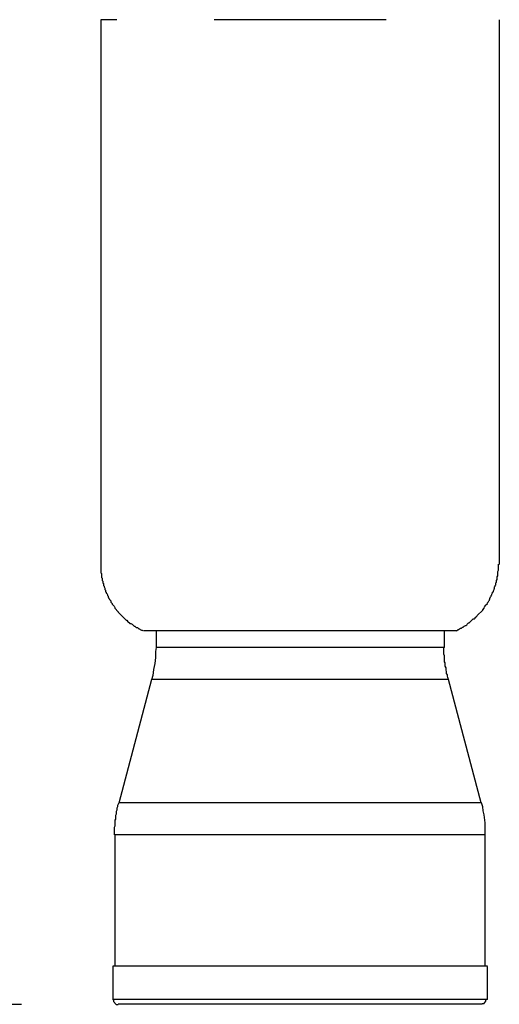
# Model space of a CAD drawing. Extents: x 0 to 4190, y 0 to 2777.
# Drawn here: x 753 to 803, y 548 to 650 of the extents above; entities that cross this region are included whole.
import ezdxf

# ---------------------------------------------------------------- set-up
doc = ezdxf.new("R2010")
doc.units = 0
doc.header["$LTSCALE"] = 0.1
doc.header["$PDMODE"] = 3
doc.layers.get('0').update_dxf_attribs({"linetype": 'CONTINUOUS'})
doc.layers.get('DEFPOINTS').update_dxf_attribs({"linetype": 'CONTINUOUS'})
doc.layers.add('SUNPOU', color=7, linetype='CONTINUOUS')
doc.styles.get("Standard").update_dxf_attribs({"font": 'ROMANS.shx', "bigfont": 'extfont2.shx'})
doc.dimstyles.get("Standard").update_dxf_attribs({"dimscale": 10, "dimtxt": 2, "dimasz": 3, "dimexe": 1, "dimexo": 1, "dimgap": 0.6, "dimtad": 3, "dimdec": 0, "dimzin": 0, "dimdsep": 46, "dimtxsty": 'Standard', "dimblk1": 'OPEN', "dimblk2": 'OPEN', "dimsah": 1, "dimcen": 1.5, "dimadec": 0, "dimazin": 0, "dimtfac": 1, "dimtdec": 0, "dimtmove": 0, "dimatfit": 0, "dimldrblk": 'OPEN', "dimfxl": 1, "dimtvp": 1, "dimtolj": 1, "dimtzin": 0, "dimarcsym": 0})

# ---------------------------------------------------------------- blocks, each defined once
blk = doc.blocks.new('_OPEN')
at = {"color": 0, "linetype": 'ByBlock'}
for p, q in [((-1, 0.1667), (0, 0)), ((0, 0), (-1, -0.1667)), ((0, 0), (-1, 0))]:
    blk.add_line(p, q, dxfattribs=at)
blk = doc.blocks.new('*D7')
at = {"layer": 'DEFPOINTS', "color": 0, "transparency": 16777216}
for p in [(646.66, 1310.15), (763.5, 1310.15), (763.5, 548.15)]:
    blk.add_point(p, dxfattribs=at)
at = {"layer": 'SUNPOU', "color": 0, "lineweight": -2, "transparency": 16777216}
for p, q in [((753.5, 1310.15), (636.66, 1310.15)), ((646.66, 578.15), (646.66, 1280.15)), ((753.5, 548.15), (636.66, 548.15))]:
    blk.add_line(p, q, dxfattribs=at)
at = {"layer": 'SUNPOU', "color": 0, "lineweight": -2, "transparency": 16777216, "xscale": 30, "yscale": 30, "zscale": 30}
for p, rotation in [((646.66, 1310.15), 90), ((646.66, 548.15), 270)]:
    blk.add_blockref('_OPEN', p, dxfattribs=dict(at, rotation=rotation))
at = {"layer": 'SUNPOU', "color": 0, "transparency": 16777216, "insert": (630.66, 932.02), "char_height": 20, "attachment_point": 5, "rotation": 90}
blk.add_mtext('\\A1;762', dxfattribs=at)

msp = doc.modelspace()

# ---------------------------------------------------------------- linework, layer by layer
at = {"color": 2}
for points in [[(761.71, 649.84), (761.71, 593.6)], [(763.37, 649.84), (761.72, 649.84)], [(791.18, 649.84), (773.42, 649.84)], [(802.88, 593.59), (802.88, 649.84)], [(761.71, 593.59), (761.71, 592.7), (761.77, 592.64), (761.77, 592.22), (761.84, 592.15), (761.84, 591.94), (761.91, 591.87), (761.91, 591.66), (761.98, 591.6), (761.98, 591.4), (762.05, 591.33), (762.05, 591.26), (762.12, 591.12), (762.12, 590.98), (762.19, 590.91), (762.19, 590.77), (762.25, 590.71), (762.25, 590.63), (762.33, 590.57), (762.39, 590.43), (762.39, 590.36), (762.46, 590.29), (762.46, 590.22), (762.53, 590.08), (762.6, 590.01), (762.6, 589.95), (762.74, 589.81), (762.74, 589.67), (762.88, 589.54), (762.88, 589.47), (763.09, 589.26), (763.15, 589.13), (763.15, 589.05), (763.5, 588.7), (763.5, 588.64), (763.84, 588.3), (763.91, 588.23), (764.32, 587.81), (764.39, 587.81), (764.46, 587.74), (764.73, 587.47), (764.8, 587.47), (764.94, 587.4), (765.01, 587.33), (765.14, 587.19), (765.22, 587.19), (765.36, 587.06), (765.49, 587.06), (765.63, 586.92), (765.7, 586.92), (765.77, 586.85), (765.91, 586.78), (765.97, 586.78), (766.04, 586.71)], [(798.47, 586.72), (798.61, 586.85), (798.68, 586.85), (798.75, 586.92), (798.88, 586.99), (798.96, 586.99), (799.09, 587.12), (799.16, 587.12), (799.23, 587.2), (799.37, 587.26), (799.43, 587.26), (799.51, 587.33), (799.57, 587.4), (799.71, 587.54), (799.78, 587.54), (800.19, 587.95), (800.33, 587.95), (800.4, 588.02), (800.4, 588.09), (800.54, 588.23), (800.6, 588.3), (801.16, 588.85), (801.16, 588.91), (801.3, 589.06), (801.36, 589.19), (801.43, 589.26), (801.43, 589.33), (801.64, 589.54), (801.64, 589.6), (801.71, 589.68), (801.78, 589.81), (801.85, 589.88), (801.85, 589.95), (801.91, 590.01), (801.91, 590.08), (801.98, 590.22), (802.05, 590.3), (802.05, 590.36), (802.12, 590.43), (802.12, 590.5), (802.19, 590.64), (802.19, 590.71), (802.26, 590.77), (802.26, 590.84), (802.33, 590.98), (802.33, 591.04), (802.39, 591.12), (802.39, 591.26), (802.46, 591.33), (802.46, 591.39), (802.53, 591.47), (802.53, 591.67), (802.6, 591.74), (802.6, 591.94), (802.67, 592.01), (802.67, 592.29), (802.74, 592.42), (802.74, 592.84), (802.81, 592.98), (802.81, 593.6)], [(798.47, 586.72), (766.12, 586.72)], [(767.42, 586.72), (767.42, 584.99)], [(797.22, 584.99), (797.22, 586.72)], [(797.23, 584.99), (767.42, 584.99)], [(797.64, 581.69), (797.57, 581.89), (797.51, 582.03), (797.51, 582.17), (797.43, 582.31), (797.43, 582.52), (797.37, 582.65), (797.37, 582.92), (797.3, 583.07), (797.3, 583.41), (797.23, 583.54), (797.23, 584.16), (797.16, 584.3), (797.16, 584.99)], [(766.93, 581.69), (763.56, 568.94)], [(797.65, 581.69), (766.94, 581.69)], [(801.01, 568.95), (797.64, 581.69)], [(763.56, 568.95), (763.43, 568.67), (763.43, 568.54), (763.36, 568.4), (763.36, 568.19), (763.29, 568.05), (763.29, 567.78), (763.22, 567.64), (763.22, 567.29), (763.15, 567.16), (763.15, 566.54), (763.08, 566.4), (763.08, 565.64)], [(801.02, 568.95), (763.56, 568.95)], [(801.43, 565.65), (801.43, 566.88), (801.3, 567.71), (801.22, 568.13), (801.16, 568.54), (801.02, 568.95)], [(763.15, 565.65), (763.15, 552.08)], [(801.43, 565.65), (763.16, 565.65)], [(801.43, 552.08), (801.43, 565.64)], [(762.94, 552.08), (762.94, 548.65)], [(801.64, 552.08), (762.94, 552.08)], [(801.64, 548.64), (801.64, 552.07)], [(762.94, 548.64), (763.01, 548.57), (763.01, 548.43), (763.29, 548.15), (763.5, 548.15)], [(801.64, 548.64), (762.94, 548.64)], [(801.09, 548.16), (763.5, 548.16)], [(801.09, 548.16), (801.09, 548.23), (801.3, 548.23), (801.3, 548.3), (801.37, 548.3), (801.37, 548.37), (801.43, 548.37), (801.43, 548.44), (801.5, 548.44), (801.5, 548.65), (801.57, 548.65)]]:
    msp.add_lwpolyline(points, dxfattribs=at)
msp.add_open_spline([(767.42, 584.99), (767.42, 584.99), (767.35, 584.58), (767.35, 584.58), (767.45, 583.75), (767.16, 582.92), (767.07, 582.1), (767.07, 582.1), (766.93, 581.68), (766.93, 581.68)], degree=3, knots=[0, 0, 0, 0, 1, 1, 1, 2, 2, 2, 3, 3, 3, 3], dxfattribs=at)

# ---------------------------------------------------------------- dimensions: what is measured, and where the dimension line sits
at = {"layer": 'SUNPOU'}
dim = msp.add_linear_dim(base=(646.66, 1310.15), p1=(763.5, 548.15), p2=(763.5, 1310.15), angle=90, dimstyle='Standard', dxfattribs=at)
dim.commit()
dim.dimension.update_dxf_attribs({"geometry": '*D7', "text_midpoint": (646.66, 932.02), "dimtype": 160})

doc.saveas('drawing.dxf')
